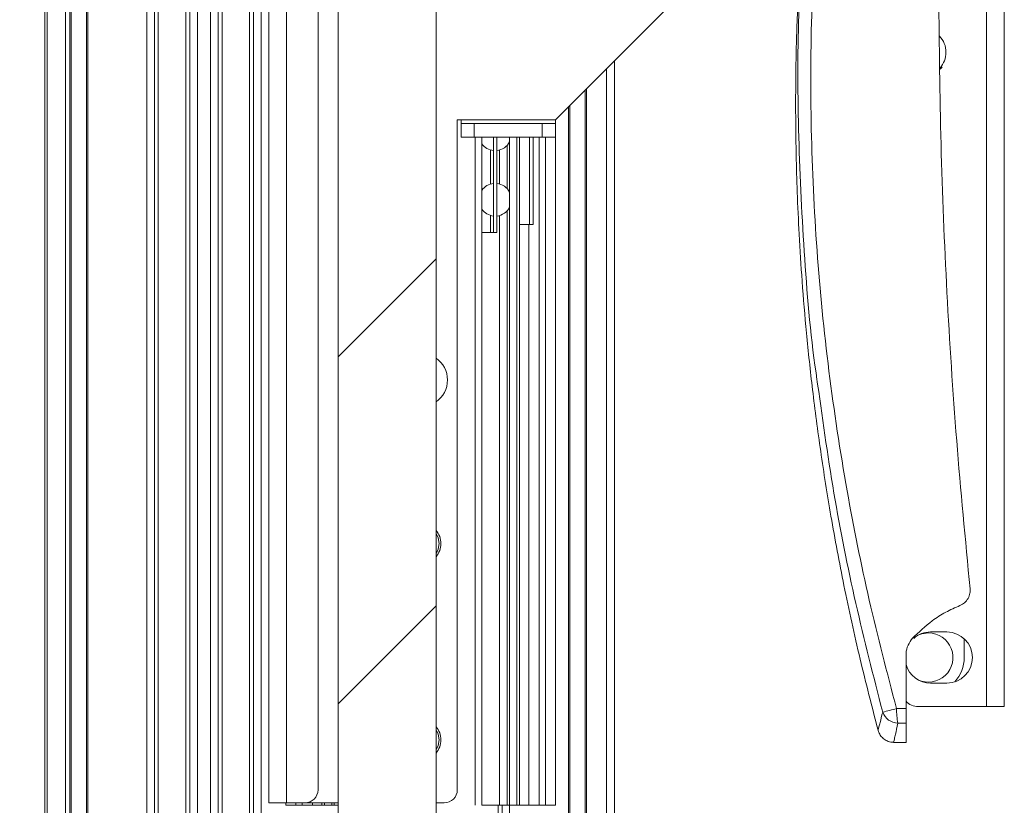
# Model space of a CAD drawing. Units: inches. Extents: x 7 to 248, y 4 to 162.
# Drawn here: x 84 to 92, y 83 to 89 of the extents above; entities that cross this region are included whole.
import ezdxf

# ---------------------------------------------------------------- set-up
doc = ezdxf.new("R2010")
doc.units = ezdxf.units.IN
doc.header["$LTSCALE"] = 15
doc.header["$MEASUREMENT"] = 0
doc.layers.add('SLD-0', color=179, linetype='Continuous')
doc.styles.add('SLDTEXTSTYLE0', font='TXT', dxfattribs={"width": 0.75})
doc.dimstyles.new('SLDDIMSTYLE1', dxfattribs={"dimtxt": 1.875, "dimasz": 1.95, "dimexe": 0, "dimexo": 0.0625, "dimgap": 0.46875, "dimtad": 0, "dimtih": 1, "dimtoh": 1, "dimrnd": 1e-09, "dimzin": 12, "dimdsep": 46, "dimtxsty": 'SLDTEXTSTYLE0', "dimsah": 1, "dimcen": 0.09, "dimadec": 0, "dimazin": 3, "dimtfac": 1, "dimtofl": 0, "dimtmove": 0, "dimatfit": 3, "dimfxl": 0, "dimfrac": 2, "dimtolj": 1, "dimtzin": 12, "dimarcsym": 0})
doc.dimstyles.new('SLDDIMSTYLE5', dxfattribs={"dimtxt": 1.875, "dimasz": 1.95, "dimexe": 0, "dimexo": 0.0625, "dimgap": 0.46875, "dimtad": 0, "dimtih": 1, "dimtoh": 1, "dimrnd": 1e-09, "dimzin": 4, "dimdsep": 46, "dimtxsty": 'SLDTEXTSTYLE0', "dimsah": 1, "dimcen": 0.09, "dimadec": 0, "dimazin": 1, "dimtfac": 1, "dimtofl": 0, "dimtmove": 0, "dimatfit": 3, "dimfxl": 0, "dimfrac": 2, "dimtolj": 1, "dimtzin": 12, "dimarcsym": 0})

# ---------------------------------------------------------------- blocks, each defined once
blk = doc.blocks.new('_D_12')
at = {"layer": 'SLD-0'}
for p, q in [((90.2556, 100.8593), (71.5983, 100.8593)), ((73.4733, 100.8593), (73.4733, 76.5311)), ((69.1874, 76.1502), (68.8065, 76.1502)), ((68.8065, 76.1502), (68.8065, 73.1736)), ((77.7593, 76.1502), (78.1402, 76.1502)), ((78.1402, 76.1502), (78.1402, 73.1736)), ((68.8065, 73.1736), (69.1874, 73.1736)), ((78.1402, 73.1736), (77.7593, 73.1736)), ((73.4733, 41.8227), (73.4733, 70.3683)), ((82.6198, 41.8227), (71.5983, 41.8227))]:
    blk.add_line(p, q, dxfattribs=at)
for points in [[(73.4733, 100.8593), (73.1733, 98.9093), (73.7733, 98.9093)], [(73.4733, 41.8227), (73.7733, 43.7727), (73.1733, 43.7727)]]:
    blk.add_solid(points, dxfattribs=at)
at = {"layer": 'SLD-0', "char_height": 1.875, "attachment_point": 1, "style": 'SLDTEXTSTYLE0'}
for s, insert in [('1499.5', (69.6634, 75.5906)), ('59.04', (70.3561, 72.7853))]:
    blk.add_mtext(s, dxfattribs=dict(at, insert=insert))
blk = doc.blocks.new('_D_13')
at = {"layer": 'SLD-0'}
for p, q in [((91.2811, 116.6624), (90.9002, 116.6624)), ((90.9002, 116.6624), (90.9002, 113.6858)), ((98.4676, 116.6624), (98.8484, 116.6624)), ((98.8484, 116.6624), (98.8484, 113.6858)), ((79.6276, 46.7853), (79.6276, 115.8369)), ((108.6276, 46.7853), (108.6276, 115.8369)), ((79.6276, 113.9619), (89.5418, 113.9619)), ((108.6276, 113.9619), (100.2069, 113.9619)), ((90.9002, 113.6858), (91.2811, 113.6858)), ((98.8484, 113.6858), (98.4676, 113.6858))]:
    blk.add_line(p, q, dxfattribs=at)
for points in [[(79.6276, 113.9619), (81.5776, 113.6619), (81.5776, 114.2619)], [(108.6276, 113.9619), (106.6776, 114.2619), (106.6776, 113.6619)]]:
    blk.add_solid(points, dxfattribs=at)
at = {"layer": 'SLD-0', "char_height": 1.875, "attachment_point": 1, "style": 'SLDTEXTSTYLE0'}
for s, insert in [('736.6', (91.7571, 116.1028)), ('29.00', (91.7571, 113.2975))]:
    blk.add_mtext(s, dxfattribs=dict(at, insert=insert))
blk = doc.blocks.new('_D_14')
at = {"layer": 'SLD-0'}
for p, q in [((91.2811, 127.2923), (90.9002, 127.2923)), ((90.9002, 127.2923), (90.9002, 124.3157)), ((98.4676, 127.2923), (98.8484, 127.2923)), ((98.8484, 127.2923), (98.8484, 124.3157)), ((79.6276, 46.7853), (79.6276, 126.4668)), ((110.3698, 44.5666), (110.3698, 126.4668)), ((79.6276, 124.5918), (89.5418, 124.5918)), ((110.3698, 124.5918), (100.2069, 124.5918)), ((90.9002, 124.3157), (91.2811, 124.3157)), ((98.8484, 124.3157), (98.4676, 124.3157))]:
    blk.add_line(p, q, dxfattribs=at)
for points in [[(79.6276, 124.5918), (81.5776, 124.2918), (81.5776, 124.8918)], [(110.3698, 124.5918), (108.4198, 124.8918), (108.4198, 124.2918)]]:
    blk.add_solid(points, dxfattribs=at)
at = {"layer": 'SLD-0', "char_height": 1.875, "attachment_point": 1, "style": 'SLDTEXTSTYLE0'}
for s, insert in [('780.9', (91.7571, 126.7327)), ('30.74', (91.7571, 123.9274))]:
    blk.add_mtext(s, dxfattribs=dict(at, insert=insert))

msp = doc.modelspace()

# ---------------------------------------------------------------- hatches: boundary and pattern name
at = {"linetype": 'Continuous', "lineweight": 0}
h = msp.add_hatch(dxfattribs=at)
h.set_pattern_fill('ANSI32', scale=15, style=0)
edge = h.paths.add_edge_path(flags=0)
edge.add_arc((87.3901, 79.1962), 0.01, 90, 180, ccw=False)
edge.add_line((87.3901, 79.2062), (87.5076, 79.2062))
edge.add_line((87.5076, 79.2062), (87.5076, 95.5762))
edge.add_line((87.5076, 95.5762), (87.4182, 95.5762))
edge.add_line((87.4182, 95.5762), (87.4182, 96.6812))
edge.add_arc((87.3982, 96.6812), 0.02, 0, 90)
edge.add_line((87.3982, 96.7012), (86.867, 96.7012))
edge.add_arc((86.867, 96.6812), 0.02, 90, 180)
edge.add_line((86.847, 96.6812), (86.847, 95.5762))
edge.add_line((86.847, 95.5762), (86.7576, 95.5762))
edge.add_line((86.7576, 95.5762), (86.7576, 79.2062))
edge.add_line((86.7576, 79.2062), (86.8751, 79.2062))
edge.add_arc((86.8751, 79.1962), 0.01, 0, 90, ccw=False)
edge.add_line((86.8851, 79.1962), (86.8851, 78.8362))
edge.add_arc((86.8951, 78.8362), 0.01, 180, 270)
edge.add_line((86.8951, 78.8262), (87.0041, 78.8262))
edge.add_line((87.0041, 78.8262), (87.0041, 79.5762))
edge.add_line((87.0041, 79.5762), (87.1326, 79.6534))
edge.add_line((87.1326, 79.6534), (87.2611, 79.5762))
edge.add_line((87.2611, 79.5762), (87.2611, 78.8262))
edge.add_line((87.2611, 78.8262), (87.3701, 78.8262))
edge.add_arc((87.3701, 78.8362), 0.01, 270, 360)
edge.add_line((87.3801, 78.8362), (87.3801, 79.1962))
edge = h.paths.add_edge_path(flags=0)
edge.add_arc((87.1326, 96.17), 0.0748, 0, 360)

# ---------------------------------------------------------------- linework, layer by layer
at = {"color": 7, "linetype": 'Continuous', "lineweight": 15}
for p, q in [((91.7167, 100.5855), (91.7167, 84.0855)), ((91.8513, 100.5855), (91.8513, 84.0855)), ((86.7576, 79.2062), (86.7576, 95.5762)), ((87.5076, 95.5762), (87.5076, 79.2062)), ((85.2951, 72.3693), (85.2951, 95.3312)), ((85.3836, 95.3312), (85.3836, 72.3703)), ((85.5936, 72.3703), (85.5936, 95.3312)), ((85.6821, 72.3703), (85.6821, 95.3312)), ((85.7821, 72.3703), (85.7821, 95.3312)), ((85.8706, 95.3312), (85.8706, 72.3703)), ((86.0806, 72.3703), (86.0806, 95.3312)), ((86.1691, 77.6553), (86.1691, 95.3312)), ((86.2296, 83.3497), (86.2296, 93.3997)), ((86.3632, 83.3497), (86.3632, 93.3997)), ((86.6046, 83.4497), (86.6046, 93.2997)), ((84.7174, 90.9041), (84.7174, 76.5589)), ((84.8354, 76.544), (84.8354, 90.919)), ((84.6736, 90.819), (84.6736, 76.644)), ((88.4196, 88.5697), (89.6826, 89.8327)), ((88.8721, 77.7659), (88.8721, 89.0222)), ((91.3622, 88.9564), (91.3763, 88.973)), ((88.6479, 77.0512), (88.6479, 88.798)), ((88.5299, 88.68), (88.5299, 77.5034)), ((87.6696, 88.5697), (87.6996, 88.5697)), ((87.6696, 83.4497), (87.6696, 88.5697)), ((88.4196, 88.5697), (87.6996, 88.5697)), ((87.6996, 88.5697), (87.6996, 88.5407)), ((88.4196, 88.5407), (88.4196, 88.5697)), ((88.4209, 83.3312), (88.4209, 88.571)), ((87.6996, 88.4361), (87.6996, 88.5407)), ((87.6996, 88.5407), (87.7996, 88.5407)), ((87.7996, 88.5407), (87.7996, 88.4361)), ((88.3196, 88.5407), (87.7996, 88.5407)), ((88.3196, 88.4361), (88.3196, 88.5407)), ((88.3196, 88.5407), (88.4196, 88.5407)), ((88.4196, 88.5407), (88.4196, 88.4361)), ((87.7996, 88.4361), (87.6996, 88.4361)), ((88.3196, 88.4361), (87.7996, 88.4361)), ((87.8571, 83.3312), (87.8571, 88.4361)), ((87.9465, 87.7087), (87.9465, 88.4361)), ((87.9725, 87.7087), (87.9725, 88.4361)), ((88.0693, 88.4361), (88.0693, 83.3312)), ((88.1261, 88.4361), (88.1261, 83.3312)), ((88.1445, 83.3312), (88.1445, 88.4361)), ((88.2229, 87.7687), (88.2229, 88.4361)), ((88.2489, 87.7687), (88.2489, 88.4361)), ((88.2966, 88.4361), (88.2966, 83.3312)), ((88.4196, 88.4361), (88.3196, 88.4361)), ((88.3431, 88.4361), (88.3431, 83.3312)), ((88.0509, 88.3734), (88.0509, 88.044)), ((88.0509, 87.8734), (88.0509, 83.3312)), ((88.1445, 87.7687), (88.2229, 87.7687)), ((88.2229, 87.7687), (88.2489, 87.7687)), ((87.9225, 87.7087), (87.8571, 87.7087)), ((87.9465, 87.7087), (87.9225, 87.7087)), ((87.9725, 87.7087), (87.9465, 87.7087)), ((91.4138, 84.6555), (91.2888, 84.6555)), ((91.5463, 84.6036), (91.5463, 84.4605)), ((91.1013, 84.4804), (91.1013, 84.0719)), ((91.2888, 84.2655), (91.4138, 84.2655)), ((91.0284, 84.0705), (91.1013, 84.0719)), ((91.1931, 84.0855), (91.7167, 84.0855)), ((91.7167, 84.0855), (91.8513, 84.0855)), ((91.1013, 83.96), (91.0391, 83.9586)), ((91.1013, 83.96), (91.1013, 83.8101)), ((91.0057, 83.8118), (91.1013, 83.8101)), ((86.3632, 83.3497), (86.2296, 83.3497)), ((86.3584, 83.3497), (86.3584, 83.3312)), ((86.3632, 83.3497), (86.5046, 83.3497)), ((86.4361, 83.3497), (86.4361, 83.3312)), ((86.4826, 83.3497), (86.4826, 83.3312)), ((86.7576, 83.3497), (86.5046, 83.3497)), ((86.6347, 83.3497), (86.6347, 83.3312)), ((86.6531, 83.3497), (86.6531, 83.3312)), ((86.71, 83.3497), (86.71, 83.3312)), ((86.7284, 83.3312), (86.7284, 83.3497)), ((87.5696, 83.3497), (87.5076, 83.3497)), ((86.3584, 83.3312), (86.4361, 83.3312)), ((86.4361, 83.3312), (86.4826, 83.3312)), ((86.4826, 83.3312), (86.5615, 83.3312)), ((86.5615, 83.3312), (86.6347, 83.3312)), ((86.6531, 83.3312), (86.6347, 83.3312)), ((86.71, 83.3312), (86.6531, 83.3312)), ((86.7284, 83.3312), (86.71, 83.3312)), ((86.7576, 83.3312), (86.7284, 83.3312)), ((87.9922, 83.3312), (87.8571, 83.3312)), ((87.9816, 79.6125), (87.9816, 83.3312)), ((88.0509, 83.3312), (87.9922, 83.3312)), ((88.0693, 83.3312), (88.0509, 83.3312)), ((88.1261, 83.3312), (88.0693, 83.3312)), ((88.0701, 79.6125), (88.0701, 83.3312)), ((88.1445, 83.3312), (88.1261, 83.3312)), ((88.1445, 83.3312), (88.2177, 83.3312)), ((88.2177, 83.3312), (88.2966, 83.3312)), ((88.2966, 83.3312), (88.3431, 83.3312)), ((88.3431, 83.3312), (88.4209, 83.3312))]:
    msp.add_line(p, q, dxfattribs=at)
at = {"color": 8, "linetype": 'Continuous', "lineweight": 15}
for p, q in [((85.3534, 72.3703), (85.3534, 95.3312)), ((85.6238, 95.3312), (85.6238, 72.3703)), ((85.8404, 72.3703), (85.8404, 95.3312)), ((86.1108, 95.3312), (86.1108, 72.3703)), ((84.5147, 57.1288), (84.5147, 94.8812)), ((84.5325, 57.1778), (84.5325, 94.8812)), ((84.7074, 76.5667), (84.7074, 90.8963)), ((84.8454, 90.919), (84.8454, 76.544)), ((88.8096, 77.9376), (88.8096, 88.9597)), ((88.6579, 88.808), (88.6579, 77.0512)), ((88.5199, 77.5034), (88.5199, 88.67)), ((87.8071, 88.4361), (87.8071, 83.3312)), ((87.9225, 88.0781), (87.9225, 88.3393)), ((87.9922, 88.3381), (87.9922, 88.0793)), ((87.9225, 87.7087), (87.9225, 87.8393)), ((87.9922, 87.8381), (87.9922, 83.3312)), ((88.2177, 87.7687), (88.2177, 83.3312)), ((86.5615, 83.3497), (86.5615, 83.3312)), ((88.0118, 83.3312), (88.0118, 79.6125))]:
    msp.add_line(p, q, dxfattribs=at)
at = {"color": 7, "linetype": 'Continuous', "lineweight": 15, "flags": 128}
for points in [[(87.5306, 85.3312), (87.5237, 85.3748), (87.5076, 85.4084)], [(87.5076, 85.254), (87.5237, 85.2876), (87.5306, 85.3312)], [(91.2725, 84.648), (91.2219, 84.6411), (91.1924, 84.63)], [(87.5306, 83.8312), (87.5237, 83.8748), (87.5076, 83.9084)], [(87.5076, 83.754), (87.5237, 83.7876), (87.5306, 83.8312)]]:
    msp.add_lwpolyline(points, dxfattribs=at)
at = {"color": 7, "linetype": 'Continuous', "lineweight": 15}
for centre, radius, start, end in [((91.2263, 89.0855), 0.1805, 0, 43.51943), ((91.2263, 89.0855), 0.1805, 318.2549, 0), ((87.9595, 88.4587), 0.125, 275.96956, 332.2738), ((87.9595, 88.4587), 0.125, 215.04467, 264.03044), ((87.9595, 87.9587), 0.125, 95.96956, 144.95533), ((87.9595, 87.9587), 0.125, 27.7262, 84.03044), ((87.9595, 87.9587), 0.125, 215.04467, 264.03044), ((87.9595, 87.9587), 0.125, 275.96956, 332.2738), ((87.3896, 86.5812), 0.205, 305.14234, 54.85766), ((87.3896, 85.3312), 0.155, 0, 40.4177), ((87.3896, 85.3312), 0.155, 319.5823, 0), ((91.2888, 84.4605), 0.195, 90, 131.40343), ((91.2725, 84.4605), 0.1875, 244.69485, 90), ((91.4138, 84.4605), 0.195, 270, 90), ((91.2888, 84.4605), 0.195, 195.94237, 270), ((91.2725, 84.4605), 0.2738, 317.33439, 0), ((91.1931, 84.2105), 0.125, 222.70832, 270), ((89.6227, 89.2186), 5.3367, 284.09871, 285.27287), ((91.0432, 84.0869), 0.1284, 200.12848, 268.16302), ((91.6109, 84.0694), 0.5825, 179.89823, 190.96851), ((87.3896, 83.8312), 0.155, 0, 40.4177), ((87.3896, 83.8312), 0.155, 319.5823, 0), ((86.5046, 83.4497), 0.1, 270, 0), ((87.5696, 83.4497), 0.1, 270, 0)]:
    msp.add_arc(centre, radius, start, end, dxfattribs=at)
for points, knots in [([(90.4412, 90.4461), (90.4278, 90.2763), (90.4011, 89.9369), (90.3731, 89.2875), (90.3689, 88.4981), (90.4125, 87.5712), (90.5039, 86.6485), (90.64, 85.7568), (90.8125, 84.896), (90.9564, 84.3456), (91.0284, 84.0705)], [0, 0, 0, 0, 0.079357, 0.158714, 0.302937, 0.447159, 0.59103, 0.734903, 0.867451, 1, 1, 1, 1]), ([(90.4177, 86.6055), (90.4162, 86.6157), (90.3686, 86.9332), (90.3178, 87.5641), (90.2722, 88.4963), (90.2713, 89.1767), (90.2888, 89.5452), (90.2915, 89.6024)], [0, 0, 0, 0, 0.010272, 0.320829, 0.631435, 0.942852, 1, 1, 1, 1]), ([(90.2792, 89.5939), (90.2729, 89.447), (90.2638, 89.233), (90.2586, 88.9534), (90.2568, 88.7514), (90.2573, 88.5345), (90.2608, 88.2882), (90.269, 88.0042), (90.2835, 87.6826), (90.3064, 87.3235), (90.3398, 86.9272), (90.3861, 86.494), (90.4477, 86.0275), (90.5268, 85.5288), (90.6267, 84.9989), (90.7451, 84.4527), (90.8406, 84.0859), (90.8877, 83.9049)], [0, 0, 0, 0, 0.076787, 0.111891, 0.145992, 0.182296, 0.225166, 0.274624, 0.330669, 0.393301, 0.462526, 0.538351, 0.62079, 0.708212, 0.802057, 0.902361, 1, 1, 1, 1]), ([(91.3515, 89.5134), (91.3552, 89.136), (91.3627, 88.381), (91.4104, 87.2486), (91.4824, 86.1163), (91.5548, 85.363), (91.591, 84.9862)], [0, 0, 0, 0, 0.249587, 0.499337, 0.749584, 1, 1, 1, 1]), ([(91.5133, 84.8573), (91.5258, 84.8639), (91.5509, 84.8769), (91.5774, 84.9109), (91.5918, 84.9487), (91.5913, 84.9745), (91.591, 84.9862)], [0, 0, 0, 0, 0.261133, 0.522265, 0.783411, 1, 1, 1, 1]), ([(91.5133, 84.8573), (91.4767, 84.8411), (91.403, 84.8083), (91.2772, 84.7293), (91.1995, 84.6543), (91.151, 84.6075)], [0, 0, 0, 0, 0.2704283, 0.5449385, 1, 1, 1, 1]), ([(91.151, 84.6075), (91.1382, 84.5907), (91.1127, 84.5569), (91.102, 84.5101), (91.1014, 84.4847), (91.1013, 84.4804)], [0, 0, 0, 0, 0.4530195, 0.9061723, 1, 1, 1, 1]), ([(91.1013, 84.0719), (91.1013, 84.0579), (91.1013, 84.0299), (91.1013, 83.9934), (91.1013, 83.9708), (91.1013, 83.9625), (91.1013, 83.96)], [0, 0, 0, 0, 0.2903739, 0.5807175, 0.8718537, 1, 1, 1, 1]), ([(90.8871, 83.9045), (90.8871, 83.9045), (90.887, 83.9043), (90.8871, 83.9045), (90.8872, 83.9048)], [0, 0, 0, 0, 0.199615, 1, 1, 1, 1]), ([(90.8879, 83.9047), (90.8885, 83.9019), (90.8913, 83.8887), (90.9035, 83.8663), (90.9259, 83.8403), (90.9565, 83.8213), (90.9847, 83.8118), (91.0014, 83.8127), (91.0056, 83.8129)], [0, 0, 0, 0, 0.055501, 0.257544, 0.462797, 0.689297, 0.921908, 1, 1, 1, 1])]:
    msp.add_open_spline(points, degree=3, knots=knots, dxfattribs=at)
at = {"color": 8, "linetype": 'Continuous', "lineweight": 15}
for points, knots in [([(90.9226, 84.0427), (90.8518, 84.3193), (90.7101, 84.8731), (90.5394, 85.7282), (90.4589, 86.3085), (90.4177, 86.6055)], [0, 0, 0, 0, 0.327642, 0.655967, 1, 1, 1, 1]), ([(90.8872, 83.9048), (90.8874, 83.9057), (90.888, 83.9078), (90.8936, 83.9282), (90.9041, 83.9667), (90.9156, 84.014), (90.9226, 84.0427)], [0, 0, 0, 0, 0.205263, 0.428748, 0.653817, 1, 1, 1, 1]), ([(91.0391, 83.9586), (91.0325, 83.9281), (91.0218, 83.8786), (91.012, 83.838), (91.0066, 83.8157), (91.006, 83.8132), (91.0057, 83.8119)], [0, 0, 0, 0, 0.346832, 0.563826, 0.782328, 1, 1, 1, 1])]:
    msp.add_open_spline(points, degree=3, knots=knots, dxfattribs=at)

# ---------------------------------------------------------------- dimensions: what is measured, and where the dimension line sits
at = {"layer": 'SLD-0'}
for base, p2, dimstyle, picture, middle in [((110.3698, 124.5918), (110.3698, 43.8166), 'SLDDIMSTYLE1', '_D_14', (94.8743, 124.5918)), ((108.6276, 113.9619), (108.6276, 46.0353), 'SLDDIMSTYLE5', '_D_13', (94.8743, 113.9619))]:
    dim = msp.add_linear_dim(base=base, p1=(79.6276, 46.0353), p2=p2, dimstyle=dimstyle, dxfattribs=at)
    dim.commit()
    dim.dimension.update_dxf_attribs({"geometry": picture, "text_midpoint": middle, "dimtype": 160})
dim = msp.add_linear_dim(base=(73.4733, 100.8593), p1=(83.3698, 41.8227), p2=(91.0056, 100.8593), angle=90, dimstyle='SLDDIMSTYLE1', dxfattribs=at)
dim.commit()
dim.dimension.update_dxf_attribs({"geometry": '_D_12', "text_midpoint": (73.4733, 73.4497), "dimtype": 160})

doc.saveas('drawing.dxf')
